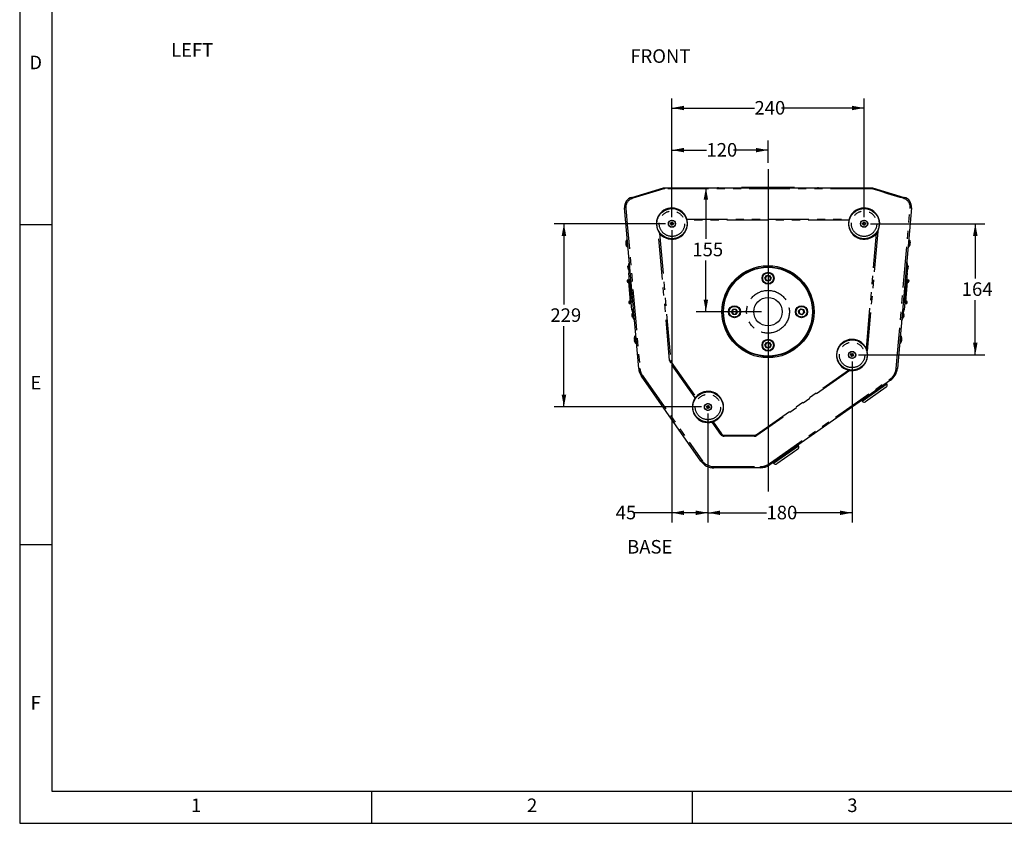
# Model space of a CAD drawing. Extents: x 41 to 3321, y 41 to 2337.
# Drawn here: x 41 to 1271, y 41 to 1045 of the extents above; entities that cross this region are included whole.
import ezdxf

# ---------------------------------------------------------------- set-up
doc = ezdxf.new("R2010")
doc.units = 0
doc.header["$LTSCALE"] = 8
doc.linetypes.add('SLD-PHANTOM', pattern=[12.7, 6.35, -1.27, 1.27, -1.27, 1.27, -1.27])
doc.linetypes.add('SLD-SOLID', pattern=[0])
doc.layers.get('0').update_dxf_attribs({"linetype": 'CONTINUOUS'})
for name, color, linetype in [('CAD', 4, 'SLD-SOLID'), ('CAM', 1, 'SLD-SOLID'), ('TEMPLATE', 8, 'SLD-SOLID')]:
    doc.layers.add(name, color=color, linetype=linetype)
doc.styles.add('SLDTEXTSTYLE0', font='SWISSC.TTF')
doc.dimstyles.new('SLDDIMSTYLE1', dxfattribs={"dimtxt": 17.153819, "dimasz": 15.2, "dimexe": 0, "dimexo": 0.0625, "dimgap": 4.288455, "dimtad": 0, "dimtih": 1, "dimtoh": 1, "dimdec": 1, "dimrnd": 1e-09, "dimzin": 12, "dimtxsty": 'SLDTEXTSTYLE0', "dimsah": 1, "dimcen": 0.09, "dimazin": 3, "dimtfac": 1, "dimtdec": 1, "dimtofl": 0, "dimtmove": 0, "dimatfit": 3, "dimtolj": 1, "dimtzin": 12})

# ---------------------------------------------------------------- blocks, each defined once
blk = doc.blocks.new('_D_7')
at = {"layer": 'CAD'}
for p, q in [((855.5, 798.1), (855.5, 894)), ((975.5, 866), (975.5, 894)), ((855.5, 882), (898.6, 882)), ((975.5, 882), (932.4, 882))]:
    blk.add_line(p, q, dxfattribs=at)
for points in [[(855.5, 882), (870.7, 879.2), (870.7, 884.8)], [(975.5, 882), (960.3, 884.8), (960.3, 879.2)]]:
    blk.add_solid(points, dxfattribs=at)
at = {"layer": 'CAD', "insert": (898.6, 890.8), "char_height": 16.93, "attachment_point": 1, "style": 'SLDTEXTSTYLE0'}
blk.add_mtext('120', dxfattribs=at)
blk = doc.blocks.new('_D_8')
at = {"layer": 'CAD'}
for p, q in [((855.5, 798.1), (855.5, 946.6)), ((1095.5, 798.1), (1095.5, 946.6)), ((855.5, 934.6), (958.6, 934.6)), ((1095.5, 934.6), (992.4, 934.6))]:
    blk.add_line(p, q, dxfattribs=at)
for points in [[(855.5, 934.6), (870.7, 931.8), (870.7, 937.4)], [(1095.5, 934.6), (1080.3, 937.4), (1080.3, 931.8)]]:
    blk.add_solid(points, dxfattribs=at)
at = {"layer": 'CAD', "insert": (958.6, 943.3), "char_height": 16.93, "attachment_point": 1, "style": 'SLDTEXTSTYLE0'}
blk.add_mtext('240', dxfattribs=at)
blk = doc.blocks.new('_D_9')
at = {"layer": 'CAD'}
for p, q in [((847.5, 790.1), (708.6, 790.1)), ((720.6, 790.1), (720.6, 689.1)), ((720.6, 561.1), (720.6, 662)), ((892.5, 561.1), (708.6, 561.1))]:
    blk.add_line(p, q, dxfattribs=at)
for points in [[(720.6, 790.1), (717.8, 774.9), (723.4, 774.9)], [(720.6, 561.1), (723.4, 576.3), (717.8, 576.3)]]:
    blk.add_solid(points, dxfattribs=at)
at = {"layer": 'CAD', "insert": (703.7, 684.3), "char_height": 16.93, "attachment_point": 1, "style": 'SLDTEXTSTYLE0'}
blk.add_mtext('229', dxfattribs=at)
blk = doc.blocks.new('_D_10')
at = {"layer": 'CAD'}
for p, q in [((1103.5, 790.1), (1246.4, 790.1)), ((1234.4, 790.1), (1234.4, 721.6)), ((1234.4, 626.1), (1234.4, 694.5)), ((1088.5, 626.1), (1246.4, 626.1))]:
    blk.add_line(p, q, dxfattribs=at)
for points in [[(1234.4, 790.1), (1231.6, 774.9), (1237.2, 774.9)], [(1234.4, 626.1), (1237.2, 641.3), (1231.6, 641.3)]]:
    blk.add_solid(points, dxfattribs=at)
at = {"layer": 'CAD', "insert": (1217.5, 716.8), "char_height": 16.93, "attachment_point": 1, "style": 'SLDTEXTSTYLE0'}
blk.add_mtext('164', dxfattribs=at)
blk = doc.blocks.new('_D_11')
at = {"layer": 'CAD'}
for p, q in [((855.5, 782.1), (855.5, 416.9)), ((900.5, 553.1), (900.5, 416.9)), ((855.5, 428.9), (807.7, 428.9)), ((900.5, 428.9), (855.5, 428.9))]:
    blk.add_line(p, q, dxfattribs=at)
for points in [[(855.5, 428.9), (870.7, 426.1), (870.7, 431.7)], [(900.5, 428.9), (885.3, 431.7), (885.3, 426.1)]]:
    blk.add_solid(points, dxfattribs=at)
at = {"layer": 'CAD', "insert": (785.2, 437.7), "char_height": 16.93, "attachment_point": 1, "style": 'SLDTEXTSTYLE0'}
blk.add_mtext('45', dxfattribs=at)
blk = doc.blocks.new('_D_12')
at = {"layer": 'CAD'}
for p, q in [((1080.5, 618.1), (1080.5, 416.9)), ((900.5, 553.1), (900.5, 416.9)), ((900.5, 428.9), (973.6, 428.9)), ((1080.5, 428.9), (1007.4, 428.9))]:
    blk.add_line(p, q, dxfattribs=at)
for points in [[(900.5, 428.9), (915.7, 426.1), (915.7, 431.7)], [(1080.5, 428.9), (1065.3, 431.7), (1065.3, 426.1)]]:
    blk.add_solid(points, dxfattribs=at)
at = {"layer": 'CAD', "insert": (973.6, 437.7), "char_height": 16.93, "attachment_point": 1, "style": 'SLDTEXTSTYLE0'}
blk.add_mtext('180', dxfattribs=at)
blk = doc.blocks.new('_D_13')
at = {"layer": 'CAD'}
for p, q in [((897.9, 835.1), (897.9, 771.1)), ((897.9, 680.1), (897.9, 744)), ((967.5, 680.1), (885.9, 680.1))]:
    blk.add_line(p, q, dxfattribs=at)
for points in [[(897.9, 835.1), (895.1, 819.9), (900.7, 819.9)], [(897.9, 680.1), (900.7, 695.3), (895.1, 695.3)]]:
    blk.add_solid(points, dxfattribs=at)
at = {"layer": 'CAD', "insert": (881, 766.3), "char_height": 16.93, "attachment_point": 1, "style": 'SLDTEXTSTYLE0'}
blk.add_mtext('155', dxfattribs=at)

msp = doc.modelspace()

# ---------------------------------------------------------------- linework, layer by layer
at = {"color": 8, "linetype": 'SLD-PHANTOM'}
for p, q in [((846.209216, 833.5545), (845.255726, 833.414524)), ((846.45572, 833.557876), (846.209216, 833.5545)), ((1104.543343, 833.557876), (846.45572, 833.557876)), ((1005.499532, 835.069438), (1005.499532, 835.342805)), ((1104.789906, 833.554492), (1104.543343, 833.557876)), ((1105.743399, 833.414514), (1104.789906, 833.554492)), ((854.152122, 789.565023), (854.452629, 789.773752)), ((854.622903, 790.71853), (854.414175, 791.019037)), ((854.853806, 789.196176), (854.5533, 788.987447)), ((854.99175, 791.420215), (855.200479, 791.119708)), ((856.007314, 788.725395), (855.798585, 789.025901)), ((856.145257, 790.949433), (856.445764, 791.158162)), ((856.37616, 789.427079), (856.584889, 789.126572)), ((856.846942, 790.580586), (856.546435, 790.371858)), ((874.178983, 795.669955), (1076.82008, 795.669955)), ((1076.498837, 794.457277), (874.500227, 794.457277)), ((1094.474204, 790.439057), (1094.187851, 790.666817)), ((1094.35515, 789.198879), (1094.582909, 789.485231)), ((1094.625606, 791.217187), (1094.911959, 790.989427)), ((1095.13328, 789.047476), (1094.90552, 788.761124)), ((1095.865784, 791.098133), (1096.093544, 791.384485)), ((1096.373457, 788.928423), (1096.087105, 789.156182)), ((1096.643914, 790.94673), (1096.416154, 790.660378)), ((1096.52486, 789.706552), (1096.811212, 789.478793)), ((852.6186, 619.295866), (838.515819, 780.49139)), ((839.920979, 778.344263), (853.826664, 619.401558)), ((1098.427208, 633.744078), (1111.078085, 778.344263)), ((1112.483244, 780.49139), (1099.394905, 630.890986)), ((798.759636, 769.547152), (798.746509, 769.697196)), ((799.493885, 761.154654), (798.759636, 769.547152)), ((799.119152, 769.918237), (799.132279, 769.768194)), ((799.132279, 769.768194), (799.89925, 761.00168)), ((1151.112941, 761.151723), (1151.879912, 769.918237)), ((1152.252555, 769.697196), (1151.518306, 761.304698)), ((801.608253, 733.472419), (801.171481, 738.464744)), ((801.547587, 738.69106), (801.84746, 735.263504)), ((1149.151604, 735.263504), (1149.451476, 738.69106)), ((1149.827583, 738.464744), (1149.390811, 733.472419)), ((800.782159, 734.465487), (800.587544, 734.448461)), ((800.785838, 734.399834), (800.593273, 734.382987)), ((1150.492166, 735.370259), (1150.300123, 735.387061)), ((1150.316546, 735.652772), (1150.515361, 735.635378)), ((802.360352, 718.705847), (799.371768, 718.44438)), ((799.413044, 717.972593), (801.411042, 718.112353)), ((801.411042, 718.112353), (803.67561, 692.228223)), ((804.343002, 718.986821), (802.351017, 718.812545)), ((804.352317, 718.880122), (802.360352, 718.705847)), ((971.68902, 721.922805), (973.594276, 725.222805)), ((973.594276, 718.622805), (971.68902, 721.922805)), ((973.594276, 725.222805), (977.404788, 725.222805)), ((977.404788, 718.622805), (973.594276, 718.622805)), ((977.404788, 725.222805), (979.310044, 721.922805)), ((979.310044, 721.922805), (977.404788, 718.622805)), ((1146.646747, 718.880122), (1148.638712, 718.705847)), ((1146.656061, 718.986821), (1148.648047, 718.812545)), ((1147.323454, 692.228223), (1149.588022, 718.112353)), ((1151.627296, 718.44438), (1148.638712, 718.705847)), ((1149.588022, 718.112353), (1151.58602, 717.972593)), ((803.67561, 692.228223), (801.683697, 692.01891)), ((801.724973, 691.547123), (804.713557, 691.80859)), ((806.705522, 691.982865), (804.713557, 691.80859)), ((806.714877, 691.876169), (804.722892, 691.701893)), ((1144.284187, 691.876169), (1146.276172, 691.701893)), ((1144.293542, 691.982865), (1146.285507, 691.80859)), ((1146.285507, 691.80859), (1149.274091, 691.547123)), ((1149.315367, 692.01891), (1147.323454, 692.228223)), ((806.973844, 672.14343), (806.537072, 677.135755)), ((929.83902, 680.072805), (931.744276, 683.372805)), ((931.744276, 676.772805), (929.83902, 680.072805)), ((931.744276, 683.372805), (935.554788, 683.372805)), ((935.554788, 676.772805), (931.744276, 676.772805)), ((935.554788, 683.372805), (937.460044, 680.072805)), ((937.460044, 680.072805), (935.554788, 676.772805)), ((1013.713683, 681.213245), (1016.519258, 683.791762)), ((1014.543957, 677.494288), (1013.713683, 681.213245)), ((1018.179806, 676.353847), (1014.543957, 677.494288)), ((1016.519258, 683.791762), (1020.155107, 682.651322)), ((1020.985381, 678.932364), (1018.179806, 676.353847)), ((1020.155107, 682.651322), (1020.985381, 678.932364)), ((1144.464609, 677.16567), (1144.025219, 672.14343)), ((805.782005, 675.075499), (805.974049, 675.092301)), ((806.004016, 674.827775), (805.8052, 674.810381)), ((807.083664, 675.413418), (807.383536, 671.985863)), ((1143.615528, 671.985863), (1143.9154, 675.413418)), ((1145.103091, 676.014324), (1145.297705, 675.997298)), ((1145.110868, 676.079619), (1145.303434, 676.062772)), ((810.009171, 640.964378), (809.274923, 649.356876)), ((809.647566, 649.577917), (810.414537, 640.811404)), ((971.68902, 638.222805), (973.594276, 641.522805)), ((973.594276, 641.522805), (977.404788, 641.522805)), ((977.404788, 641.522805), (979.310044, 638.222805)), ((1140.584527, 640.811404), (1140.597654, 640.961447)), ((1140.597654, 640.961447), (1141.364625, 649.72796)), ((1141.003019, 641.114421), (1140.989892, 640.964378)), ((1141.737268, 649.506919), (1141.003019, 641.114421)), ((973.594276, 634.922805), (971.68902, 638.222805)), ((977.404788, 634.922805), (973.594276, 634.922805)), ((979.310044, 638.222805), (977.404788, 634.922805)), ((1080.002159, 627.041339), (1079.949084, 627.403355)), ((1080.644879, 627.505365), (1080.697954, 627.14335)), ((852.6186, 619.295866), (853.826664, 619.401558)), ((852.627316, 619.196243), (852.6186, 619.295866)), ((853.609535, 616.573297), (853.552175, 616.655215)), ((853.609535, 616.573297), (854.602902, 617.26886)), ((884.583066, 572.33851), (853.609535, 616.573297)), ((854.602902, 617.26886), (885.352614, 573.35372)), ((1079.066971, 626.218152), (1079.428986, 626.271227)), ((1079.530997, 625.575432), (1079.168982, 625.522357)), ((1080.354185, 624.640244), (1080.301109, 625.002259)), ((1080.996904, 625.10427), (1081.04998, 624.742255)), ((1081.468067, 626.570177), (1081.830082, 626.623252)), ((1081.932093, 625.927457), (1081.570077, 625.874382)), ((960.723092, 526.481256), (1075.893666, 607.124559)), ((1077.542073, 606.79838), (961.418656, 525.487888)), ((1093.039397, 568.263034), (1123.9655, 589.917725)), ((899.074933, 560.863346), (899.412971, 561.003355)), ((899.682068, 560.353644), (899.34403, 560.213636)), ((899.780372, 561.890269), (899.640363, 562.228307)), ((900.290073, 562.497404), (900.430082, 562.159366)), ((900.708991, 559.648205), (900.568982, 559.986243)), ((901.218692, 560.255341), (901.358701, 559.917303)), ((901.316996, 561.791965), (901.655034, 561.931974)), ((901.924131, 561.282263), (901.586093, 561.142255)), ((916.425773, 526.862411), (905.64208, 542.263121)), ((906.859267, 542.639038), (917.419141, 527.557975)), ((916.425773, 526.862411), (917.419141, 527.557975)), ((916.53721, 526.703262), (916.425773, 526.862411)), ((921.01069, 524.475655), (920.816404, 524.475655)), ((921.01069, 524.475655), (921.01069, 525.688333)), ((921.01069, 525.688333), (958.208262, 525.688333)), ((958.208262, 524.475655), (921.01069, 524.475655)), ((958.208262, 524.475655), (958.208262, 525.688333)), ((958.325938, 524.475655), (958.208262, 524.475655)), ((960.723092, 526.481256), (961.418656, 525.487888)), ((961.418656, 525.487888), (961.322262, 525.420392)), ((982.453871, 490.830215), (1013.379974, 512.484906))]:
    msp.add_line(p, q, dxfattribs=at)
at = {"color": 8, "linetype": 'SLD-PHANTOM', "flags": 128}
for points in [[(845.255726, 833.414524), (835.919473, 830.617155), (806.642292, 821.834001), (806.642234, 821.833983)], [(1144.35683, 821.833983), (1144.356772, 821.834001), (1140.525467, 822.983392), (1125.200246, 827.580958), (1115.472304, 830.499341), (1105.743399, 833.414514)], [(806.642234, 821.833983), (806.642177, 821.833965), (805.652176, 821.51119)], [(1145.346883, 821.511196), (1144.356887, 821.833965), (1144.35683, 821.833983)], [(797.917129, 810.108104), (797.982993, 809.068594), (797.982996, 809.068534)], [(797.982996, 809.068534), (797.983002, 809.068474), (798.331625, 805.083696), (799.726116, 789.14458), (805.304084, 725.38812), (810.38167, 667.351041), (815.460308, 609.314053)], [(1135.526638, 609.199852), (1138.813831, 646.73623), (1142.097865, 684.272911), (1153.016062, 809.068474), (1153.016067, 809.068534)], [(1153.016067, 809.068534), (1153.016071, 809.068594), (1153.08202, 810.107958)], [(803.532141, 728.259661), (802.990693, 728.215182), (802.215854, 728.1514), (801.713019, 728.109896), (801.538873, 728.095388)], [(1147.466923, 728.259661), (1148.008371, 728.215182), (1148.783209, 728.1514), (1149.286044, 728.109896), (1149.46019, 728.095388)], [(807.526546, 682.6034), (806.9856, 682.553182), (806.211458, 682.481445), (805.709055, 682.435002), (805.535035, 682.419049)], [(1143.472517, 682.6034), (1144.013464, 682.553182), (1144.787606, 682.481445), (1145.290009, 682.435002), (1145.464028, 682.419049)], [(853.826664, 619.401558), (853.96262, 618.592221), (854.602902, 617.26886)], [(818.728441, 600.334929), (820.428895, 597.904586), (856.645299, 546.182201), (874.753501, 520.321009), (892.864972, 494.462106)], [(976.686106, 489.927476), (982.910776, 494.284221), (1055.319354, 544.985253), (1091.523643, 570.335769), (1109.648171, 582.979394), (1127.726096, 595.688906)], [(907.983998, 486.591648), (940.836633, 486.587733), (966.09834, 486.589172)]]:
    msp.add_lwpolyline(points, dxfattribs=at)
at = {"color": 8, "linetype": 'SLD-PHANTOM'}
for centre, radius in [((855.499532, 790.072805), 18.876901), ((855.499532, 790.072805), 15.877358), ((1095.499532, 790.072805), 18.876901), ((1095.499532, 790.072805), 15.877358), ((855.499532, 790.072805), 4.212278), ((1095.499532, 790.072805), 4.212278), ((975.499532, 721.922805), 6.7), ((975.499532, 680.072805), 26.75), ((933.649532, 680.072805), 6.7), ((1017.349532, 680.072805), 6.7), ((975.499532, 638.222805), 6.7), ((1080.499532, 626.072805), 18.876901), ((1080.499532, 626.072805), 15.877358), ((1080.499532, 626.072805), 4.212278), ((900.499532, 561.072805), 18.876901), ((900.499532, 561.072805), 15.877358), ((900.499532, 561.072805), 4.212278)]:
    msp.add_circle(centre, radius, dxfattribs=at)
for centre, radius, start, end in [((818.423963, 825.700556), 27.91861, 16.039620849, 19.156284254), ((873.730918, 833.875911), 27.523579, 177.507641895, 180.669095498), ((947.021487, 843.201602), 8.273358, 259.399578616, 273.312466408), ((1003.977177, 843.207885), 8.279607, 266.692810385, 280.59514459), ((1077.333866, 833.875905), 27.457921, 359.329300464, 2.498333672), ((1132.644102, 825.679862), 27.990581, 160.85005013, 163.958678636), ((809.096659, 810.849699), 11.2041, 107.904452381, 183.795160303), ((822.294051, 826.846461), 17.476187, 192.724600327, 197.775495598), ((1128.702465, 826.847229), 17.478841, 342.224671827, 347.274786109), ((1141.909941, 810.854721), 11.197009, 356.175925338, 72.124375067), ((799.101886, 792.798869), 17.349734, 93.915591188, 99.004337113), ((1151.892063, 792.739636), 17.409038, 81.00954908, 86.080614559), ((799.210677, 714.615052), 21.085246, 79.924410713, 82.693247961), ((1151.788387, 714.615052), 21.085246, 97.306752039, 100.075589287), ((800.901373, 695.290302), 21.085246, 287.306752039, 290.075589287), ((1150.09769, 695.290302), 21.085246, 249.924410713, 252.693247961), ((858.428812, 619.86899), 5.840372, 186.614531929, 213.38546807), ((806.308046, 710.244534), 101.344589, 274.324259753, 275.181346424), ((834.121025, 611.021683), 18.738686, 185.228534912, 214.771450215), ((1116.880227, 610.95806), 18.72912, 305.386648637, 354.613388754), ((1140.990061, 667.958937), 59.012533, 264.687908066, 266.161927529), ((876.498039, 517.272155), 101.176829, 124.818352603, 125.67686137), ((1079.866147, 561.784591), 58.652172, 33.83091465, 35.314017725), ((921.206052, 530.448092), 5.985134, 218.732741862, 266.267258135), ((920.846777, 529.757932), 4.072899, 212.693531491, 272.306468498), ((958.308395, 529.755224), 4.068124, 268.589581271, 306.410418729), ((958.107644, 530.391925), 5.920296, 272.113093769, 302.886906224), ((862.520628, 537.237449), 52.445297, 303.691942586, 305.351458554), ((908.123212, 505.31601), 18.724879, 215.426032211, 269.574017816), ((961.112251, 486.269969), 53.129227, 179.65309219, 181.29115915), ((878.933009, 486.268285), 87.165922, 359.214163931, 0.210925444), ((966.0107, 505.326365), 18.737398, 270.267990038, 304.7319529), ((1046.67888, 538.545194), 85.221306, 214.784251108, 215.803791332)]:
    msp.add_arc(centre, radius, start, end, dxfattribs=at)
at = {"layer": 'CAD'}
msp.add_line((975.499532, 858.007843), (975.499532, 455.329137), dxfattribs=at)
at = {"layer": 'CAM', "color": 1, "linetype": 'SLD-SOLID'}
for p, q in [((805.247078, 822.997069), (844.796637, 834.861936)), ((844.796637, 834.861936), (846.233376, 835.072805)), ((846.233376, 835.072805), (1104.765688, 835.072805)), ((955.339532, 835.342805), (945.489532, 835.342805)), ((955.339532, 835.822805), (955.339532, 835.248999)), ((955.339532, 835.822805), (959.259532, 835.822805)), ((955.339532, 835.248999), (959.259532, 835.248999)), ((959.259532, 835.822805), (959.259532, 835.248999)), ((959.259532, 835.822805), (966.619532, 835.822805)), ((959.259532, 835.335527), (966.619532, 835.335527)), ((966.619532, 835.822805), (966.619532, 835.248999)), ((966.619532, 835.822805), (970.539532, 835.822805)), ((966.619532, 835.248999), (970.539532, 835.248999)), ((970.539532, 835.822805), (970.539532, 835.248999)), ((972.699532, 835.342805), (970.539532, 835.342805)), ((972.699532, 835.822805), (974.419532, 835.822805)), ((972.699532, 835.822805), (972.699532, 835.072805)), ((974.419532, 835.822805), (974.419532, 835.072805)), ((976.579532, 835.342805), (974.419532, 835.342805)), ((976.579532, 835.822805), (976.579532, 835.072805)), ((976.579532, 835.822805), (978.299532, 835.822805)), ((978.299532, 835.822805), (978.299532, 835.072805)), ((980.459532, 835.342805), (978.299532, 835.342805)), ((980.459532, 835.822805), (980.459532, 835.248999)), ((980.459532, 835.822805), (984.379532, 835.822805)), ((980.459532, 835.248999), (984.379532, 835.248999)), ((984.379532, 835.822805), (984.379532, 835.248999)), ((984.379532, 835.822805), (991.739532, 835.822805)), ((984.379532, 835.335527), (991.739532, 835.335527)), ((991.739532, 835.822805), (991.739532, 835.248999)), ((991.739532, 835.822805), (995.659532, 835.822805)), ((991.739532, 835.248999), (995.659532, 835.248999)), ((995.659532, 835.822805), (995.659532, 835.248999)), ((1005.509532, 835.342805), (995.659532, 835.342805)), ((1104.765688, 835.072805), (1106.202427, 834.861936)), ((1106.202427, 834.861936), (1145.751986, 822.997069)), ((804.749417, 821.220666), (805.631224, 821.543741)), ((813.949523, 609.188442), (796.386493, 809.934793)), ((1154.612571, 809.934793), (1137.039945, 609.078756)), ((853.556002, 789.687108), (853.81294, 791.112747)), ((853.556002, 789.687108), (853.839764, 789.884206)), ((853.81294, 791.112747), (854.414175, 791.019037)), ((853.81294, 791.112747), (854.010038, 790.828985)), ((853.839764, 789.884206), (854.010038, 790.828985)), ((854.452629, 789.773752), (853.839764, 789.884206)), ((854.010038, 790.828985), (854.622903, 790.71853)), ((854.459589, 788.386213), (854.5533, 788.987447)), ((854.459589, 788.386213), (854.743351, 788.583311)), ((855.885228, 788.129274), (854.459589, 788.386213)), ((854.743351, 788.583311), (854.853806, 789.196176)), ((855.68813, 788.413036), (854.743351, 788.583311)), ((855.113836, 792.016335), (856.539474, 791.759396)), ((855.113836, 792.016335), (855.310934, 791.732573)), ((855.200479, 791.119708), (855.310934, 791.732573)), ((855.310934, 791.732573), (856.255712, 791.562298)), ((855.798585, 789.025901), (855.68813, 788.413036)), ((855.885228, 788.129274), (855.68813, 788.413036)), ((856.255712, 791.562298), (856.145257, 790.949433)), ((856.539474, 791.759396), (856.255712, 791.562298)), ((856.989025, 789.316624), (856.37616, 789.427079)), ((856.539474, 791.759396), (856.445764, 791.158162)), ((856.546435, 790.371858), (857.1593, 790.261403)), ((857.186124, 789.032862), (856.584889, 789.126572)), ((857.1593, 790.261403), (856.989025, 789.316624)), ((857.186124, 789.032862), (856.989025, 789.316624)), ((857.443062, 790.458501), (857.1593, 790.261403)), ((857.443062, 790.458501), (857.186124, 789.032862)), ((874.500227, 794.457277), (874.178983, 795.669955)), ((1076.82008, 795.669955), (1076.498837, 794.457277)), ((1093.585074, 790.583609), (1094.187851, 790.666817)), ((1093.749107, 789.144319), (1093.585074, 790.583609)), ((1093.585074, 790.583609), (1093.85547, 790.368541)), ((1093.749107, 789.144319), (1093.964176, 789.414715)), ((1093.85547, 790.368541), (1094.474204, 790.439057)), ((1093.964176, 789.414715), (1093.85547, 790.368541)), ((1094.582909, 789.485231), (1093.964176, 789.414715)), ((1094.571046, 791.823229), (1096.010337, 791.987263)), ((1094.571046, 791.823229), (1094.841443, 791.608161)), ((1094.841443, 791.608161), (1095.795268, 791.716867)), ((1094.911959, 790.989427), (1094.841443, 791.608161)), ((1094.988727, 788.158346), (1094.90552, 788.761124)), ((1094.988727, 788.158346), (1095.203796, 788.428743)), ((1096.428017, 788.32238), (1094.988727, 788.158346)), ((1095.203796, 788.428743), (1095.13328, 789.047476)), ((1096.157621, 788.537449), (1095.203796, 788.428743)), ((1096.010337, 791.987263), (1095.795268, 791.716867)), ((1095.795268, 791.716867), (1095.865784, 791.098133)), ((1096.010337, 791.987263), (1096.093544, 791.384485)), ((1096.087105, 789.156182), (1096.157621, 788.537449)), ((1096.428017, 788.32238), (1096.157621, 788.537449)), ((1096.416154, 790.660378), (1097.034888, 790.730894)), ((1097.143594, 789.777068), (1096.52486, 789.706552)), ((1097.41399, 789.562), (1096.811212, 789.478793)), ((1097.249957, 791.00129), (1097.034888, 790.730894)), ((1097.034888, 790.730894), (1097.143594, 789.777068)), ((1097.41399, 789.562), (1097.143594, 789.777068)), ((1097.249957, 791.00129), (1097.41399, 789.562)), ((797.705225, 766.618429), (797.69963, 766.52167)), ((797.801973, 767.086348), (797.718352, 766.468386)), ((797.761691, 765.973017), (797.899588, 765.97061)), ((798.025842, 764.527515), (797.890458, 764.501199)), ((797.899588, 765.97061), (798.025842, 764.527515)), ((799.881652, 769.984947), (799.119152, 769.918237)), ((799.894779, 769.834904), (799.132279, 769.768194)), ((1151.879912, 769.918237), (1151.117412, 769.984947)), ((1152.888734, 763.56182), (1153.078393, 764.155874)), ((1152.986349, 764.677558), (1153.112603, 766.120653)), ((1153.121733, 764.651242), (1152.986349, 764.677558)), ((1153.112603, 766.120653), (1153.2505, 766.12306)), ((799.89925, 761.00168), (800.661749, 761.06839)), ((1150.350442, 761.218433), (1151.112941, 761.151723)), ((801.814414, 738.714404), (801.547587, 738.69106)), ((802.331981, 740.285492), (801.681937, 740.22862)), ((802.017068, 736.398055), (801.681937, 740.22862)), ((802.32786, 740.285131), (802.331301, 740.458796)), ((1148.665415, 740.75963), (1148.665641, 740.840221)), ((1149.317127, 740.22862), (1148.667083, 740.285492)), ((1148.770638, 743.572143), (1148.806088, 743.568417)), ((1149.317127, 740.22862), (1148.977091, 736.341991)), ((1149.451476, 738.69106), (1149.18465, 738.714404)), ((800.568543, 737.004303), (800.443941, 736.089851)), ((800.767007, 734.735853), (800.529449, 735.112493)), ((800.783469, 734.442105), (800.576049, 734.423958)), ((802.351017, 718.812545), (801.538873, 728.095388)), ((1149.46019, 728.095388), (1148.648047, 718.812545)), ((1150.098739, 733.21202), (1150.386552, 734.163083)), ((1150.256022, 735.009779), (1150.446403, 734.847181)), ((1150.316227, 735.647284), (1150.52035, 735.629425)), ((1150.433727, 737.04095), (1150.552017, 736.054357)), ((1150.515361, 735.635378), (1150.520952, 735.636297)), ((799.371768, 718.44438), (799.413044, 717.972593)), ((800.735326, 720.069406), (802.229618, 720.200139)), ((801.417711, 716.635353), (801.011971, 716.606981)), ((801.338829, 717.536977), (803.504581, 692.782317)), ((802.351017, 718.812545), (802.360352, 718.705847)), ((802.360352, 718.705847), (804.713557, 691.80859)), ((972.03543, 721.922805), (971.68902, 721.922805)), ((973.767481, 724.922805), (972.03543, 721.922805)), ((972.03543, 721.922805), (973.767481, 718.922805)), ((973.767481, 724.922805), (973.594276, 725.222805)), ((973.767481, 718.922805), (973.594276, 718.622805)), ((977.231583, 724.922805), (973.767481, 724.922805)), ((973.767481, 718.922805), (977.231583, 718.922805)), ((977.404788, 725.222805), (977.231583, 724.922805)), ((978.963634, 721.922805), (977.231583, 724.922805)), ((977.231583, 718.922805), (978.963634, 721.922805)), ((977.404788, 718.622805), (977.231583, 718.922805)), ((979.310044, 721.922805), (978.963634, 721.922805)), ((1146.285507, 691.80859), (1148.638712, 718.705847)), ((1147.494482, 692.782317), (1149.660235, 717.536977)), ((1148.638712, 718.705847), (1148.648047, 718.812545)), ((1148.769446, 720.200139), (1150.263738, 720.069406)), ((1149.987093, 716.606981), (1149.581353, 716.635353)), ((1151.58602, 717.972593), (1151.627296, 718.44438)), ((801.683697, 692.01891), (801.724973, 691.547123)), ((803.021196, 693.641426), (803.425699, 693.683941)), ((804.844291, 690.314298), (803.349998, 690.183565)), ((804.713557, 691.80859), (804.722892, 691.701893)), ((805.535035, 682.419049), (804.722892, 691.701893)), ((1146.276172, 691.701893), (1145.464028, 682.419049)), ((1147.649065, 690.183565), (1146.154773, 690.314298)), ((1146.276172, 691.701893), (1146.285507, 691.80859)), ((1147.573364, 693.683941), (1147.977868, 693.641426)), ((1149.274091, 691.547123), (1149.315367, 692.01891)), ((805.794682, 677.269268), (805.676391, 676.282675)), ((930.18543, 680.072805), (929.83902, 680.072805)), ((931.917481, 683.072805), (930.18543, 680.072805)), ((930.18543, 680.072805), (931.917481, 677.072805)), ((931.917481, 683.072805), (931.744276, 683.372805)), ((931.917481, 677.072805), (931.744276, 676.772805)), ((935.381583, 683.072805), (931.917481, 683.072805)), ((931.917481, 677.072805), (935.381583, 677.072805)), ((935.554788, 683.372805), (935.381583, 683.072805)), ((937.113634, 680.072805), (935.381583, 683.072805)), ((935.381583, 677.072805), (937.113634, 680.072805)), ((935.554788, 676.772805), (935.381583, 677.072805)), ((937.460044, 680.072805), (937.113634, 680.072805)), ((1014.044215, 681.109569), (1013.713683, 681.213245)), ((1016.594737, 683.453675), (1014.044215, 681.109569)), ((1014.044215, 681.109569), (1014.799009, 677.728698)), ((1014.799009, 677.728698), (1014.543957, 677.494288)), ((1014.799009, 677.728698), (1018.104326, 676.691934)), ((1016.519258, 683.791762), (1016.594737, 683.453675)), ((1019.900054, 682.416911), (1016.594737, 683.453675)), ((1018.104326, 676.691934), (1020.654849, 679.036041)), ((1018.104326, 676.691934), (1018.179806, 676.353847)), ((1020.155107, 682.651322), (1019.900054, 682.416911)), ((1020.654849, 679.036041), (1019.900054, 682.416911)), ((1020.985381, 678.932364), (1020.654849, 679.036041)), ((1145.365319, 681.544165), (1145.365401, 681.544998)), ((805.951965, 675.471509), (805.736242, 675.598577)), ((806.003377, 674.833235), (805.799253, 674.815376)), ((805.8052, 674.810381), (805.799855, 674.808505)), ((806.129669, 673.440338), (805.841856, 674.391401)), ((807.383536, 671.985863), (807.650362, 672.009207)), ((807.782839, 670.494991), (807.442803, 674.38162)), ((807.782839, 670.494991), (808.432883, 670.551863)), ((808.516859, 670.085217), (808.530631, 670.005812)), ((808.890842, 667.296407), (808.866064, 667.294674)), ((1142.133, 667.294674), (1141.958677, 667.306864)), ((1142.570302, 670.551502), (1142.507789, 670.2339)), ((1142.566181, 670.551863), (1143.216225, 670.494991)), ((1143.551356, 674.325556), (1143.216225, 670.494991)), ((1143.348702, 672.009207), (1143.615528, 671.985863)), ((1144.8726, 673.476985), (1145.154102, 674.355908)), ((1145.071064, 675.745435), (1145.23961, 675.333265)), ((1145.105861, 676.037579), (1145.313281, 676.019432)), ((808.31726, 646.896072), (808.233638, 646.278109)), ((808.276977, 645.782741), (808.414874, 645.780334)), ((808.541129, 644.337239), (808.405745, 644.310923)), ((808.414874, 645.780334), (808.541129, 644.337239)), ((810.410065, 649.644627), (809.647566, 649.577917)), ((810.414537, 640.811404), (811.177036, 640.878114)), ((973.767481, 641.222805), (972.03543, 638.222805)), ((973.767481, 641.222805), (973.594276, 641.522805)), ((977.231583, 641.222805), (973.767481, 641.222805)), ((977.404788, 641.522805), (977.231583, 641.222805)), ((978.963634, 638.222805), (977.231583, 641.222805)), ((1139.822028, 640.878114), (1140.584527, 640.811404)), ((1139.835155, 641.028157), (1140.597654, 640.961447)), ((1141.364625, 649.72796), (1140.602125, 649.79467)), ((1142.373448, 643.371544), (1142.563107, 643.965597)), ((1142.471062, 644.487282), (1142.597316, 645.930377)), ((1142.606446, 644.460966), (1142.471062, 644.487282)), ((1142.54998, 643.815554), (1142.572291, 643.909872)), ((1142.597316, 645.930377), (1142.735213, 645.932784)), ((972.03543, 638.222805), (971.68902, 638.222805)), ((972.03543, 638.222805), (973.767481, 635.222805)), ((973.767481, 635.222805), (973.594276, 634.922805)), ((973.767481, 635.222805), (977.231583, 635.222805)), ((977.231583, 635.222805), (978.963634, 638.222805)), ((977.404788, 634.922805), (977.231583, 635.222805)), ((979.310044, 638.222805), (978.963634, 638.222805)), ((1078.587582, 626.592919), (1079.45248, 627.754992)), ((1078.929425, 626.643037), (1079.502598, 627.413149)), ((1079.45248, 627.754992), (1079.949084, 627.403355)), ((1079.45248, 627.754992), (1079.502598, 627.413149)), ((1079.502598, 627.413149), (1080.002159, 627.041339)), ((1080.697954, 627.14335), (1081.069764, 627.642911)), ((1081.019646, 627.984755), (1082.181719, 627.119856)), ((1081.019646, 627.984755), (1081.069764, 627.642911)), ((1081.069764, 627.642911), (1081.839876, 627.069739)), ((1078.587582, 626.592919), (1078.929425, 626.643037)), ((1078.817344, 625.025753), (1079.168982, 625.522357)), ((1078.817344, 625.025753), (1079.159188, 625.075871)), ((1079.979418, 624.160855), (1078.817344, 625.025753)), ((1079.428986, 626.271227), (1078.929425, 626.643037)), ((1079.159188, 625.075871), (1079.530997, 625.575432)), ((1079.9293, 624.502698), (1079.159188, 625.075871)), ((1080.301109, 625.002259), (1079.9293, 624.502698)), ((1079.979418, 624.160855), (1079.9293, 624.502698)), ((1081.496466, 624.73246), (1080.996904, 625.10427)), ((1081.546584, 624.390617), (1081.04998, 624.742255)), ((1081.839876, 627.069739), (1081.468067, 626.570177)), ((1082.069639, 625.502573), (1081.496466, 624.73246)), ((1081.546584, 624.390617), (1081.496466, 624.73246)), ((1082.411482, 625.55269), (1081.546584, 624.390617)), ((1081.570077, 625.874382), (1082.069639, 625.502573)), ((1082.181719, 627.119856), (1081.830082, 626.623252)), ((1082.181719, 627.119856), (1081.839876, 627.069739)), ((1082.411482, 625.55269), (1082.069639, 625.502573)), ((1075.893666, 607.124559), (1077.542073, 606.79838)), ((891.613473, 493.601276), (817.490376, 599.460028)), ((1128.587579, 594.43883), (977.562261, 488.689764)), ((1123.9655, 589.917725), (1123.37694, 590.790301)), ((1123.199117, 585.78269), (1103.205353, 571.782906)), ((885.352614, 573.35372), (884.583066, 572.33851)), ((1092.420742, 569.114538), (1093.039397, 568.263034)), ((1103.205353, 571.782906), (1097.187177, 567.568933)), ((898.51844, 561.109476), (899.072835, 562.447799)), ((898.51844, 561.109476), (898.837641, 561.241683)), ((898.837641, 561.241683), (899.205042, 562.128597)), ((899.412971, 561.003355), (898.837641, 561.241683)), ((899.072835, 562.447799), (899.640363, 562.228307)), ((899.072835, 562.447799), (899.205042, 562.128597)), ((899.124538, 559.646108), (899.34403, 560.213636)), ((899.124538, 559.646108), (899.44374, 559.778315)), ((900.462861, 559.091712), (899.124538, 559.646108)), ((899.205042, 562.128597), (899.780372, 561.890269)), ((899.44374, 559.778315), (899.682068, 560.353644)), ((900.330654, 559.410914), (899.44374, 559.778315)), ((900.568982, 559.986243), (900.330654, 559.410914)), ((900.462861, 559.091712), (900.330654, 559.410914)), ((900.430082, 562.159366), (900.66841, 562.734695)), ((900.536203, 563.053897), (901.874526, 562.499501)), ((900.536203, 563.053897), (900.66841, 562.734695)), ((900.66841, 562.734695), (901.555324, 562.367294)), ((901.794021, 560.017013), (901.218692, 560.255341)), ((901.555324, 562.367294), (901.316996, 561.791965)), ((901.926229, 559.697811), (901.358701, 559.917303)), ((901.874526, 562.499501), (901.555324, 562.367294)), ((901.586093, 561.142255), (902.161422, 560.903927)), ((901.874526, 562.499501), (901.655034, 561.931974)), ((902.161422, 560.903927), (901.794021, 560.017013)), ((901.926229, 559.697811), (901.794021, 560.017013)), ((902.480624, 561.036134), (901.926229, 559.697811)), ((902.480624, 561.036134), (902.161422, 560.903927)), ((905.64208, 542.263121), (906.859267, 542.639038)), ((1012.613591, 508.349871), (1005.813164, 503.588161)), ((1013.379974, 512.484906), (1012.791414, 513.357482)), ((1005.813164, 503.588161), (986.601651, 490.136115)), ((966.090732, 485.072805), (907.996513, 485.072805)), ((981.835216, 491.681719), (982.453871, 490.830215))]:
    msp.add_line(p, q, dxfattribs=at)
at = {"layer": 'CAM', "color": 1, "linetype": 'SLD-SOLID', "flags": 128}
for points in [[(945.499532, 835.34273), (942.378212, 835.12306), (942.234389, 835.072805)], [(1008.764675, 835.072805), (1008.620852, 835.12306), (1005.499532, 835.34273)], [(1036.894336, 834.881764), (1037.03177, 834.897011), (1037.130674, 834.904334), (1037.179614, 834.902845), (1037.177292, 834.898996)], [(1039.104728, 834.881764), (1038.967293, 834.897011), (1038.86839, 834.904334), (1038.819449, 834.902845), (1038.821772, 834.898996)], [(854.152122, 789.565023), (854.024345, 789.590658), (853.556002, 789.687108)], [(854.99175, 791.420215), (855.017385, 791.547991), (855.113836, 792.016335)], [(856.007314, 788.725395), (855.981679, 788.597618), (855.885228, 788.129274)], [(856.846942, 790.580586), (856.974719, 790.554951), (857.443062, 790.458501)], [(1094.35515, 789.198879), (1094.2254, 789.186673), (1093.749107, 789.144319)], [(1094.625606, 791.217187), (1094.613401, 791.346937), (1094.571046, 791.823229)], [(1096.373457, 788.928423), (1096.385663, 788.798673), (1096.428017, 788.32238)], [(1096.643914, 790.94673), (1096.773664, 790.958936), (1097.249957, 791.00129)], [(838.515819, 780.49139), (839.179664, 779.399852), (839.920979, 778.344263)], [(1111.078085, 778.344263), (1111.814495, 779.392356), (1112.483244, 780.49139)], [(797.718352, 766.468386), (797.708838, 766.303824), (797.710333, 766.157951), (797.722516, 766.047613), (797.744003, 765.984856), (797.761691, 765.973017)], [(797.933797, 764.00583), (797.969464, 763.878156), (798.123457, 763.411777)], [(1153.078393, 764.155874), (1153.116339, 764.316283), (1153.140197, 764.4602), (1153.147359, 764.570977), (1153.137096, 764.636512), (1153.121733, 764.651242)], [(1153.293839, 766.618429), (1153.280885, 766.750358), (1153.210218, 767.236391)], [(802.334016, 740.658779), (802.332179, 741.017751), (802.334245, 740.722984)], [(1148.664838, 740.617883), (1148.666885, 741.017751), (1148.665076, 740.759629)], [(800.472014, 735.76898), (800.561048, 736.53371), (800.596616, 736.683432)], [(800.596616, 736.683432), (800.57055, 736.848938), (800.568543, 737.004303)], [(800.593273, 734.382987), (800.577378, 734.422486), (800.573616, 734.407385), (800.580493, 734.339087), (800.597677, 734.225283), (800.615617, 734.127589)], [(800.593273, 734.382987), (800.776935, 734.066117), (800.83083, 734.006346)], [(800.83083, 734.006346), (800.787654, 734.367421), (800.767007, 734.735853)], [(801.481724, 729.028396), (801.484162, 728.974122), (801.484225, 728.973287)], [(1149.514668, 728.968953), (1149.514715, 728.969975), (1149.515789, 728.993026)], [(1150.109048, 733.329851), (1150.114817, 733.263364), (1150.098739, 733.21202)], [(1150.396861, 734.280914), (1150.171098, 733.482827), (1150.109048, 733.329851)], [(1150.324981, 735.797976), (1150.302086, 735.403853), (1150.256022, 735.009779)], [(1150.515361, 735.635378), (1150.371221, 735.77025), (1150.324981, 735.797976)], [(1150.418142, 734.332419), (1150.419984, 734.344929), (1150.42204, 734.378748), (1150.421056, 734.37646)], [(1150.440285, 736.986248), (1150.440645, 736.987594), (1150.433727, 737.04095)], [(1150.48168, 735.107636), (1150.474314, 734.965927), (1150.466138, 734.878047)], [(1150.554315, 736.124047), (1150.535218, 736.43362), (1150.498606, 736.719094)], [(805.633078, 681.549296), (805.633209, 681.548282), (805.636154, 681.525394)], [(805.6867, 676.164845), (805.770447, 676.99001), (805.80499, 677.151437)], [(805.80499, 677.151437), (805.787763, 677.215912), (805.794682, 677.269268)], [(1145.134888, 676.474942), (1145.114708, 676.111855), (1145.071064, 675.745435)], [(1145.303434, 676.062772), (1145.177585, 676.406721), (1145.134888, 676.474942)], [(805.674686, 676.110426), (805.675045, 676.097787), (805.678892, 676.064125), (805.679463, 676.066549)], [(805.746728, 675.335954), (805.729375, 675.476789), (805.722166, 675.564754)], [(805.8052, 674.810381), (805.970571, 674.702587), (806.020923, 674.683312)], [(805.851695, 674.322372), (805.924258, 674.020818), (806.009886, 673.746038)], [(806.020923, 674.683312), (805.975032, 675.075423), (805.951965, 675.471509)], [(806.113712, 673.49307), (806.113591, 673.491682), (806.129669, 673.440338)], [(808.492812, 670.224911), (808.560234, 669.830763), (808.517192, 670.085277)], [(1142.499356, 670.1846), (1142.43883, 669.830763), (1142.487982, 670.12141)], [(1144.900673, 673.797856), (1144.897603, 673.630338), (1144.8726, 673.476985)], [(1145.182175, 674.676779), (1144.961699, 673.939127), (1144.900673, 673.797856)], [(1145.303434, 676.062772), (1145.312227, 676.021113), (1145.318555, 676.035331), (1145.323642, 676.103786), (1145.326481, 676.218844), (1145.325778, 676.318169)], [(808.233638, 646.278109), (808.224124, 646.113548), (808.225619, 645.967675), (808.237802, 645.857337), (808.259289, 645.79458), (808.276977, 645.782741)], [(808.449084, 643.815554), (808.484751, 643.687879), (808.638743, 643.221501)], [(1142.563107, 643.965597), (1142.601052, 644.126007), (1142.624911, 644.269923), (1142.632073, 644.380701), (1142.621809, 644.446235), (1142.606446, 644.460966)], [(1142.778553, 646.428153), (1142.765598, 646.560081), (1142.694931, 647.046115)], [(1080.644879, 627.505365), (1080.724732, 627.608359), (1081.019646, 627.984755)], [(1099.394905, 630.890986), (1098.968501, 632.329574), (1098.427208, 633.744078)], [(1079.066971, 626.218152), (1078.963978, 626.298004), (1078.587582, 626.592919)], [(1080.354185, 624.640244), (1080.274332, 624.537251), (1079.979418, 624.160855)], [(1081.932093, 625.927457), (1082.035086, 625.847605), (1082.411482, 625.55269)], [(899.074933, 560.863346), (898.955536, 560.915582), (898.51844, 561.109476)], [(900.290073, 562.497404), (900.342309, 562.6168), (900.536203, 563.053897)], [(900.708991, 559.648205), (900.656755, 559.528809), (900.462861, 559.091712)], [(901.924131, 561.282263), (902.043527, 561.230028), (902.480624, 561.036134)]]:
    msp.add_lwpolyline(points, dxfattribs=at)
at = {"layer": 'CAM', "color": 1, "linetype": 'SLD-SOLID'}
for centre, radius in [((855.499532, 790.072805), 19), ((1095.499532, 790.072805), 19), ((855.499532, 790.072805), 4.5), ((855.499532, 790.072805), 4.4), ((1095.499532, 790.072805), 4.5), ((1095.499532, 790.072805), 4.4), ((975.499532, 680.072805), 57.5), ((975.499532, 680.072805), 56), ((975.499532, 680.072805), 55.5), ((975.499532, 721.922805), 7.5), ((975.499532, 721.922805), 7), ((975.499532, 680.072805), 17.75), ((933.649532, 680.072805), 7.5), ((933.649532, 680.072805), 7), ((1017.349532, 680.072805), 7.5), ((1017.349532, 680.072805), 7), ((975.499532, 638.222805), 7.5), ((975.499532, 638.222805), 7), ((1080.499532, 626.072805), 19), ((1080.499532, 626.072805), 4.5), ((1080.499532, 626.072805), 4.4), ((900.499532, 561.072805), 19), ((900.499532, 561.072805), 4.5), ((900.499532, 561.072805), 4.4)]:
    msp.add_circle(centre, radius, dxfattribs=at)
for centre, radius, start, end in [((912.331701, 833.330449), 1.575021, 80.046494093, 99.953505907), ((913.799271, 834.105837), 0.810066, 73.306652749, 105.519223249), ((1037.637248, 832.561396), 2.343933, 81.868499558, 98.131500442), ((1038.361816, 832.561396), 2.343933, 81.868499558, 98.131500442), ((808.838927, 811.02424), 12.5, 106.699244234, 185), ((1142.160137, 811.02424), 12.5, 355, 73.300755766), ((855.499532, 790.072805), 19.5, 16.680429093, 209.42965531), ((1095.499532, 790.072805), 19.5, 330.57034469, 163.319570907), ((855.499532, 790.072805), 19.5, 216.974798216, 12.993746805), ((854.050895, 789.066597), 0.508601, 351.047087044, 78.51976259), ((854.493324, 791.521441), 0.508601, 261.047087044, 348.51976259), ((856.505739, 788.624168), 0.508601, 81.047087044, 168.51976259), ((856.948169, 791.079012), 0.508601, 171.047087044, 258.51976259), ((1095.499532, 790.072805), 19.5, 167.006253195, 323.025201784), ((1094.11913, 791.170753), 0.508601, 277.76551545, 5.238190996), ((1094.401583, 788.692402), 0.508601, 7.76551545, 95.238190996), ((1096.597481, 791.453207), 0.508601, 187.76551545, 275.238190996), ((1096.879934, 788.974856), 0.508601, 97.76551545, 185.238190996), ((804.237636, 766.042042), 6.59641, 146.350388315, 169.523567041), ((804.250763, 765.891999), 6.59641, 146.350388315, 169.523567041), ((798.728369, 764.324927), 0.856251, 168.119832812, 201.880167188), ((804.266879, 765.707802), 6.59641, 200.493024142, 223.649611685), ((799.16273, 769.420139), 0.5, 95, 146.350388315), ((799.175857, 769.270096), 0.5, 95, 146.350388315), ((1146.745312, 765.857845), 6.59641, 316.350388315, 339.523567041), ((1151.836334, 769.420139), 0.5, 33.649611685, 85), ((1146.761427, 766.042042), 6.59641, 10.493024142, 33.649611685), ((1152.455929, 766.442156), 0.856251, 338.119832813, 11.880167188), ((799.855672, 761.499778), 0.5, 223.649611685, 275), ((1151.156519, 761.649821), 0.5, 265, 316.350388315), ((804.977859, 735.999787), 4.534813, 147.0734634, 178.946874491), ((801.591165, 738.192963), 0.5, 95, 147.0734634), ((772.334315, 740.659743), 30, 350.152736371, 5.563898396), ((1178.664748, 740.659743), 30, 174.436101604, 189.847263629), ((1149.407898, 738.192963), 0.5, 32.9265366, 85), ((1146.021205, 735.999787), 4.534813, 13.102514326, 32.9265366), ((801.666601, 735.992943), 1.226494, 175.468189575, 189.232940193), ((803.04939, 735.663715), 2.579524, 177.661241395, 192.338758605), ((803.107485, 734.999683), 2.579524, 177.661241395, 192.338758605), ((805.065014, 735.003592), 4.534813, 191.331259634, 218.259607836), ((831.450345, 730.398405), 30, 170.152736371, 184.402769069), ((1119.548719, 730.398405), 30, 355.597230931, 9.847263629), ((1145.934049, 735.003592), 4.534813, 321.740392164, 336.91881106), ((1145.934049, 735.003592), 4.534813, 338.976032952, 350.611422763), ((1148.025336, 734.660864), 2.413115, 348.09549367, 357.059107186), ((1148.718466, 734.713055), 1.733134, 345.561487338, 4.438512662), ((1148.495867, 735.443395), 2.013218, 347.302408066, 356.954508403), ((1149.637533, 735.633267), 0.894187, 342.894619338, 359.602179695), ((1148.335903, 735.972977), 2.217607, 351.297708348, 2.103056957), ((1146.021205, 735.999787), 4.534813, 358.796016274, 1.570178962), ((800.86606, 718.575114), 1.5, 95, 185), ((800.907336, 718.103327), 1.5, 185.937072252, 274), ((802.585749, 717.705779), 1.243076, 160.908930457, 187.742753337), ((975.499532, 721.922805), 3, 150, 210), ((975.499532, 721.922805), 3, 90, 150), ((975.499532, 721.922805), 3, 210, 270), ((975.499532, 721.922805), 3, 30, 90), ((975.499532, 721.922805), 3, 270, 330), ((975.499532, 721.922805), 3, 330, 30), ((1148.413315, 717.705779), 1.243076, 352.257246701, 19.091069505), ((1150.091728, 718.103327), 1.5, 266, 355.95248701), ((1150.133004, 718.575114), 1.5, 355, 85), ((803.177989, 692.149644), 1.5, 96, 185.95248701), ((803.219265, 691.677857), 1.5, 185, 275), ((804.761869, 692.832605), 1.243076, 182.2572467, 209.091069506), ((1146.237194, 692.832605), 1.243076, 330.908930458, 357.742753336), ((1147.779799, 691.677857), 1.5, 265, 355), ((1147.821075, 692.149644), 1.5, 355.937072252, 84), ((835.391999, 685.345094), 30, 185.597230931, 199.847263629), ((810.207203, 676.228105), 4.534813, 151.740392164, 166.91881106), ((933.649532, 680.072805), 3, 150, 210), ((933.649532, 680.072805), 3, 90, 150), ((933.649532, 680.072805), 3, 210, 270), ((933.649532, 680.072805), 3, 30, 90), ((933.649532, 680.072805), 3, 270, 330), ((933.649532, 680.072805), 3, 330, 30), ((1017.349532, 680.072805), 3, 132.585157087, 192.585157087), ((1017.349532, 680.072805), 3, 192.585157087, 252.585157087), ((1017.349532, 680.072805), 3, 72.585157087, 132.585157087), ((1017.349532, 680.072805), 3, 252.585157087, 312.585157087), ((1017.349532, 680.072805), 3, 12.585157087, 72.585157087), ((1017.349532, 680.072805), 3, 312.585157087, 12.585157087), ((1115.607065, 685.345094), 30, 340.152736371, 354.402769069), ((1140.79186, 676.228105), 4.534813, 1.331259634, 27.301608683), ((808.088173, 676.202478), 2.413115, 178.09549367, 187.059107186), ((807.414637, 676.030719), 1.733134, 175.561487338, 194.438512662), ((807.760676, 675.350128), 2.013218, 177.302408066, 186.954508403), ((806.669325, 674.964893), 0.894187, 172.894619337, 189.602179695), ((808.010171, 674.856369), 2.217607, 181.297708348, 192.103056957), ((810.294359, 675.23191), 4.534813, 188.796016274, 191.570178962), ((810.294359, 675.23191), 4.534813, 203.102514326, 222.9265366), ((807.339958, 672.48396), 0.5, 222.9265366, 275), ((778.955937, 664.974257), 30, 4.436101604, 19.847263629), ((1172.043126, 664.974257), 30, 160.152736371, 175.563898396), ((1143.659106, 672.48396), 0.5, 265, 317.0734634), ((1140.704705, 675.23191), 4.534813, 317.0734634, 348.946874491), ((1143.966846, 674.663656), 1.226494, 345.468189575, 359.232940193), ((1142.662234, 675.228001), 2.579524, 347.661241395, 2.338758605), ((1142.72033, 675.892033), 2.579524, 347.661241395, 2.338758605), ((814.76605, 645.701723), 6.59641, 146.350388315, 169.523567041), ((809.243655, 644.13465), 0.856251, 168.119832813, 201.880167188), ((814.782165, 645.517526), 6.59641, 200.493024142, 223.649611685), ((809.691144, 649.07982), 0.5, 95, 146.350388315), ((810.370959, 641.309501), 0.5, 223.649611685, 275), ((975.499532, 638.222805), 3, 150, 210), ((975.499532, 638.222805), 3, 90, 150), ((975.499532, 638.222805), 3, 30, 90), ((975.499532, 638.222805), 3, 330, 30), ((1080.499532, 626.072805), 19.5, 23.16613875, 256.337733401), ((1140.628105, 641.309501), 0.5, 265, 316.350388315), ((1140.641232, 641.459544), 0.5, 265, 316.350388315), ((1136.216899, 645.517526), 6.59641, 316.350388315, 339.523567041), ((1136.230026, 645.667569), 6.59641, 316.350388315, 339.523567041), ((1141.321047, 649.229863), 0.5, 33.649611685, 85), ((1136.246141, 645.851766), 6.59641, 10.493024142, 33.649611685), ((1141.940642, 646.25188), 0.856251, 338.119832812, 11.880167188), ((975.499532, 638.222805), 3, 210, 270), ((975.499532, 638.222805), 3, 270, 330), ((1080.499532, 626.072805), 19.5, 261.276598658, 14.30515811), ((1080.243675, 627.817952), 0.508601, 234.604387983, 322.07706353), ((1078.754384, 625.816948), 0.508601, 324.604387983, 52.07706353), ((1080.755388, 624.327657), 0.508601, 54.604387983, 142.07706353), ((1082.244679, 626.328661), 0.508601, 144.604387983, 232.07706353), ((833.873417, 610.931557), 20, 185, 215), ((1117.116051, 610.821871), 20, 305, 355), ((900.499532, 561.072805), 19.5, 289.03467127, 140.96532873), ((1121.478387, 588.240146), 3, 305, 34), ((900.499532, 561.072805), 19.5, 144.709067001, 285.290932999), ((1095.466448, 570.02639), 3, 216, 305), ((898.869971, 560.397872), 0.508601, 338.762049016, 66.234724562), ((899.824599, 562.702365), 0.508601, 248.762049016, 336.234724562), ((901.174464, 559.443244), 0.508601, 68.762049016, 156.234724562), ((902.129093, 561.747737), 0.508601, 158.762049016, 246.234724562), ((1025.08286, 522.330278), 0.3, 305, 35), ((1010.892862, 510.807327), 3, 305, 34), ((907.996513, 505.072805), 20, 215, 270), ((966.090732, 505.072805), 20, 270, 305), ((984.880922, 492.593571), 3, 216, 305)]:
    msp.add_arc(centre, radius, start, end, dxfattribs=at)
for centre, major_axis in [((854.358049, 789.279943), (0.415169, 0.288372)), ((854.706671, 791.214287), (0.288372, -0.415169)), ((856.292393, 788.931322), (-0.288372, 0.415169)), ((856.641014, 790.865666), (-0.415169, -0.288372)), ((1094.411816, 790.937955), (0.395613, -0.314664)), ((1094.634381, 788.985089), (0.314664, 0.395613)), ((1096.364683, 791.16052), (-0.314664, -0.395613)), ((1096.587248, 789.207654), (-0.395613, 0.314664)), ((1079.124408, 625.871197), (0.500147, 0.073327)), ((1080.297925, 627.447929), (0.073327, -0.500147)), ((1080.701139, 624.697681), (-0.073327, 0.500147)), ((1081.874656, 626.274412), (-0.500147, -0.073327)), ((899.215487, 560.540978), (0.46702, 0.193431)), ((899.967705, 562.35685), (0.193431, -0.46702)), ((901.031358, 559.78876), (-0.193431, 0.46702)), ((901.783577, 561.604631), (-0.46702, -0.193431))]:
    msp.add_ellipse(centre, major_axis=major_axis, ratio=0.9891328444, start_param=5.5032503523, end_param=7.0631202621, dxfattribs=at)
at = {"layer": 'TEMPLATE'}
for p, q in [((40.821866, 2336.990001), (40.821866, 40.990001)), ((80.821866, 2296.990001), (80.821866, 80.990001)), ((40.821866, 788.990001), (80.821866, 788.990001)), ((80.821866, 388.990001), (40.821866, 388.990001)), ((80.821866, 80.990001), (3280.821866, 80.990001)), ((480.821866, 40.990001), (480.821866, 80.990001)), ((880.821866, 80.990001), (880.821866, 40.990001)), ((40.821866, 40.990001), (3320.821866, 40.990001))]:
    msp.add_line(p, q, dxfattribs=at)

# ---------------------------------------------------------------- texts
at = {"layer": 'CAD', "char_height": 16.9333333, "attachment_point": 1, "style": 'SLDTEXTSTYLE0'}
for s, insert in [('LEFT', (229.802993, 1015.608872)), ('FRONT', (803.496573, 1007.939158)), ('BASE', (799.478946, 394.90276))]:
    msp.add_mtext(s, dxfattribs=dict(at, insert=insert))
at = {"layer": 'TEMPLATE', "char_height": 16.933333, "attachment_point": 2, "style": 'SLDTEXTSTYLE0'}
for s, insert in [('D', (60.770909, 999.979625)), ('E', (61.004135, 599.979625)), ('F', (60.827746, 199.979625)), ('1', (261.113888, 71.979625)), ('2', (680.886542, 71.979625)), ('3', (1080.874783, 71.979625))]:
    msp.add_mtext(s, dxfattribs=dict(at, insert=insert))

# ---------------------------------------------------------------- dimensions: what is measured, and where the dimension line sits
at = {"layer": 'CAD'}
for base, p1, p2, picture, middle in [((1095.499532, 934.572805), (855.499532, 790.072805), (1095.499532, 790.072805), '_D_8', (975.499532, 934.572805)), ((975.499532, 882.007843), (855.499532, 790.072805), (975.499532, 858.007843), '_D_7', (915.499532, 882.007843)), ((855.499532, 428.916382), (900.499532, 561.072805), (855.499532, 790.072805), '_D_11', (796.479863, 428.916382)), ((1080.499532, 428.916382), (900.499532, 561.072805), (1080.499532, 626.072805), '_D_12', (990.499532, 428.916382))]:
    dim = msp.add_linear_dim(base=base, p1=p1, p2=p2, dimstyle='SLDDIMSTYLE1', dxfattribs=at)
    dim.commit()
    dim.dimension.update_dxf_attribs({"geometry": picture, "text_midpoint": middle, "dimtype": 160})
for base, p1, p2, picture, middle in [((897.902679, 835.072805), (975.499532, 680.072805), (846.233376, 835.072805), '_D_13', (897.902679, 757.572805)), ((720.572923, 561.072805), (855.499532, 790.072805), (900.499532, 561.072805), '_D_9', (720.572923, 675.572805)), ((1234.405817, 626.072805), (1095.499532, 790.072805), (1080.499532, 626.072805), '_D_10', (1234.405817, 708.072805))]:
    dim = msp.add_linear_dim(base=base, p1=p1, p2=p2, angle=90, dimstyle='SLDDIMSTYLE1', dxfattribs=at)
    dim.commit()
    dim.dimension.update_dxf_attribs({"geometry": picture, "text_midpoint": middle, "dimtype": 160})

doc.saveas('drawing.dxf')
